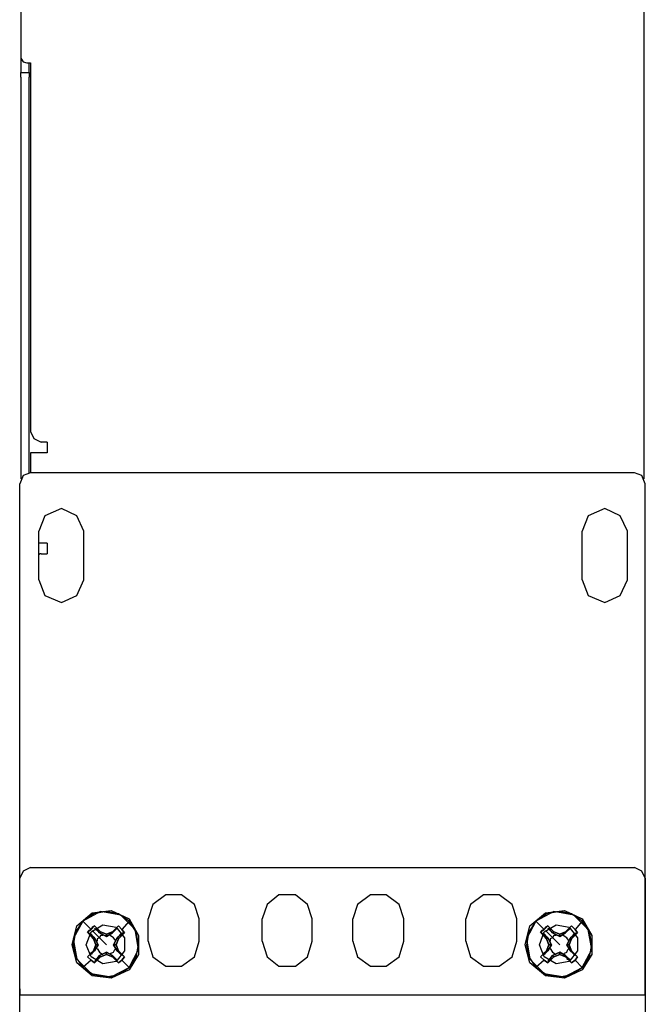
# Model space of a CAD drawing. Extents: x 0 to 11, y 0 to 8.5.
# Drawn here: x 8 to 8.6, y 5.8 to 6.7 of the extents above; entities that cross this region are included whole.
import ezdxf

# ---------------------------------------------------------------- set-up
doc = ezdxf.new("R2010")
doc.units = 0
doc.layers.add('1', color=7, linetype='CONTINUOUS')

msp = doc.modelspace()

# ---------------------------------------------------------------- linework, layer by layer
at = {"layer": '1'}
for p, q in [((8.56004, 6.27461), (8.56004, 7.2185)), ((8.04429, 6.75098), (8.04429, 6.62303)), ((8.04429, 6.62303), (8.04429, 6.61122)), ((8.04429, 6.62303), (8.04626, 6.62008)), ((8.04626, 6.62008), (8.04921, 6.61909)), ((8.04921, 6.61909), (8.05217, 6.61909)), ((8.05118, 6.61122), (8.05118, 6.61909)), ((8.05217, 6.61909), (8.05217, 6.31398)), ((8.04429, 6.61122), (8.05118, 6.61122)), ((8.04429, 6.61024), (8.04429, 6.61122)), ((8.04429, 6.60728), (8.04429, 6.61024)), ((8.04429, 6.60728), (8.04429, 6.27461)), ((8.05118, 6.61122), (8.05118, 6.61024)), ((8.05118, 6.61024), (8.05118, 6.60728)), ((8.05118, 6.27953), (8.05118, 6.60728)), ((8.05217, 6.31398), (8.05512, 6.30807)), ((8.05512, 6.30807), (8.06102, 6.30512)), ((8.06594, 6.30512), (8.06102, 6.30512)), ((8.06594, 6.30512), (8.06594, 6.29626)), ((8.05217, 6.29626), (8.05217, 6.27953)), ((8.0561, 6.29626), (8.05217, 6.29626)), ((8.06594, 6.29626), (8.0561, 6.29626)), ((8.05217, 6.27953), (8.04626, 6.27756)), ((8.55217, 6.27953), (8.05217, 6.27953)), ((8.55807, 6.27756), (8.55217, 6.27953)), ((8.04626, 6.27756), (8.04331, 6.27067)), ((8.04331, 5.85236), (8.04331, 6.27067)), ((8.56102, 6.27067), (8.55807, 6.27756)), ((8.56102, 5.85236), (8.56102, 6.27067)), ((8.07776, 6.25), (8.06398, 6.24409)), ((8.09055, 6.24409), (8.07776, 6.25)), ((8.52756, 6.25), (8.51378, 6.24409)), ((8.54035, 6.24409), (8.52756, 6.25)), ((8.06398, 6.24409), (8.05906, 6.2313)), ((8.09646, 6.2313), (8.09055, 6.24409)), ((8.51378, 6.24409), (8.50886, 6.2313)), ((8.54626, 6.2313), (8.54035, 6.24409)), ((8.05906, 6.19094), (8.05906, 6.2313)), ((8.09646, 6.19094), (8.09646, 6.2313)), ((8.50886, 6.19094), (8.50886, 6.2313)), ((8.54626, 6.19094), (8.54626, 6.2313)), ((8.06201, 6.22146), (8.05906, 6.22146)), ((8.06594, 6.22146), (8.06201, 6.22146)), ((8.06594, 6.22146), (8.06594, 6.2126)), ((8.06004, 6.2126), (8.05906, 6.21161)), ((8.06102, 6.2126), (8.06004, 6.2126)), ((8.06102, 6.2126), (8.06594, 6.2126)), ((8.05906, 6.19094), (8.06398, 6.17815)), ((8.09055, 6.17815), (8.09646, 6.19094)), ((8.50886, 6.19094), (8.51378, 6.17815)), ((8.54035, 6.17815), (8.54626, 6.19094)), ((8.06398, 6.17815), (8.07776, 6.17224)), ((8.07776, 6.17224), (8.09055, 6.17815)), ((8.51378, 6.17815), (8.52756, 6.17224)), ((8.52756, 6.17224), (8.54035, 6.17815)), ((8.05217, 5.95276), (8.04626, 5.9498)), ((8.05217, 5.95276), (8.55217, 5.95276)), ((8.55807, 5.9498), (8.55217, 5.95276)), ((8.04626, 5.9498), (8.04331, 5.9439)), ((8.04331, 5.85236), (8.04331, 5.9439)), ((8.56102, 5.9439), (8.55807, 5.9498)), ((8.56102, 5.9439), (8.56102, 5.85236)), ((8.16437, 5.93012), (8.15354, 5.92224)), ((8.17717, 5.93012), (8.16437, 5.93012)), ((8.18799, 5.92224), (8.17717, 5.93012)), ((8.25787, 5.93012), (8.24803, 5.92224)), ((8.27165, 5.93012), (8.25787, 5.93012)), ((8.2815, 5.92224), (8.27165, 5.93012)), ((8.33366, 5.93012), (8.32283, 5.92224)), ((8.34646, 5.93012), (8.33366, 5.93012)), ((8.35728, 5.92224), (8.34646, 5.93012)), ((8.42717, 5.93012), (8.41634, 5.92224)), ((8.43996, 5.93012), (8.42717, 5.93012)), ((8.45079, 5.92224), (8.43996, 5.93012)), ((8.15354, 5.92224), (8.14961, 5.91043)), ((8.19193, 5.91043), (8.18799, 5.92224)), ((8.24803, 5.92224), (8.24409, 5.91043)), ((8.28543, 5.91043), (8.2815, 5.92224)), ((8.32283, 5.92224), (8.3189, 5.91043)), ((8.36122, 5.91043), (8.35728, 5.92224)), ((8.41634, 5.92224), (8.4124, 5.91043)), ((8.45472, 5.91043), (8.45079, 5.92224)), ((8.09055, 5.90453), (8.10335, 5.91535)), ((8.11024, 5.91634), (8.09547, 5.90846)), ((8.10433, 5.91437), (8.09547, 5.90846)), ((8.10335, 5.91535), (8.11909, 5.91732)), ((8.11516, 5.91634), (8.10433, 5.91437)), ((8.12697, 5.91339), (8.11024, 5.91634)), ((8.125, 5.91437), (8.11516, 5.91634)), ((8.11909, 5.91732), (8.13386, 5.91043)), ((8.13386, 5.90846), (8.125, 5.91437)), ((8.13878, 5.90157), (8.12697, 5.91339)), ((8.46555, 5.90453), (8.47835, 5.91535)), ((8.48524, 5.91634), (8.47047, 5.90846)), ((8.47933, 5.91437), (8.47047, 5.90846)), ((8.47835, 5.91535), (8.49409, 5.91732)), ((8.49016, 5.91634), (8.47933, 5.91437)), ((8.50197, 5.91339), (8.48524, 5.91634)), ((8.5, 5.91437), (8.49016, 5.91634)), ((8.49409, 5.91732), (8.50886, 5.91043)), ((8.50886, 5.90846), (8.5, 5.91437)), ((8.51378, 5.90157), (8.50197, 5.91339)), ((8.08661, 5.88878), (8.09055, 5.90453)), ((8.09547, 5.90846), (8.0876, 5.8937)), ((8.09547, 5.90846), (8.08957, 5.89961)), ((8.10236, 5.90157), (8.09547, 5.90846)), ((8.10236, 5.89961), (8.1122, 5.90551)), ((8.10236, 5.90157), (8.10531, 5.90453)), ((8.10335, 5.90354), (8.10236, 5.90157)), ((8.10531, 5.90453), (8.10335, 5.90354)), ((8.10531, 5.90453), (8.11024, 5.89961)), ((8.11024, 5.89961), (8.10531, 5.90453)), ((8.1122, 5.90551), (8.12303, 5.90354)), ((8.125, 5.90453), (8.12008, 5.89961)), ((8.12008, 5.89961), (8.125, 5.90453)), ((8.12303, 5.90354), (8.12992, 5.89469)), ((8.12795, 5.90157), (8.125, 5.90453)), ((8.125, 5.90453), (8.12795, 5.90157)), ((8.13386, 5.90846), (8.12795, 5.90157)), ((8.13386, 5.91043), (8.14173, 5.89665)), ((8.13976, 5.89961), (8.13386, 5.90846)), ((8.14961, 5.89173), (8.14961, 5.91043)), ((8.19193, 5.89173), (8.19193, 5.91043)), ((8.24409, 5.89173), (8.24409, 5.91043)), ((8.28543, 5.89173), (8.28543, 5.91043)), ((8.3189, 5.89173), (8.3189, 5.91043)), ((8.36122, 5.89173), (8.36122, 5.91043)), ((8.4124, 5.89173), (8.4124, 5.91043)), ((8.45472, 5.89173), (8.45472, 5.91043)), ((8.46161, 5.88878), (8.46555, 5.90453)), ((8.47047, 5.90846), (8.4626, 5.8937)), ((8.47047, 5.90846), (8.46457, 5.89961)), ((8.47736, 5.90157), (8.47047, 5.90846)), ((8.47736, 5.89961), (8.4872, 5.90551)), ((8.47736, 5.90157), (8.48031, 5.90453)), ((8.47835, 5.90354), (8.47736, 5.90157)), ((8.48031, 5.90453), (8.47835, 5.90354)), ((8.48031, 5.90453), (8.48524, 5.89961)), ((8.48524, 5.89961), (8.48031, 5.90453)), ((8.4872, 5.90551), (8.49803, 5.90354)), ((8.5, 5.90453), (8.49508, 5.89961)), ((8.49508, 5.89961), (8.5, 5.90453)), ((8.49803, 5.90354), (8.50492, 5.89469)), ((8.50295, 5.90157), (8.5, 5.90453)), ((8.5, 5.90453), (8.50295, 5.90157)), ((8.50886, 5.90846), (8.50295, 5.90157)), ((8.50886, 5.91043), (8.51673, 5.89665)), ((8.51476, 5.89961), (8.50886, 5.90846)), ((8.08957, 5.89961), (8.0876, 5.88878)), ((8.09843, 5.88878), (8.10236, 5.89961)), ((8.09941, 5.89961), (8.10236, 5.90157)), ((8.10039, 5.90059), (8.09941, 5.89961)), ((8.10433, 5.8937), (8.09941, 5.89961)), ((8.09941, 5.89961), (8.10433, 5.8937)), ((8.10236, 5.90157), (8.10039, 5.90059)), ((8.10531, 5.89469), (8.10138, 5.89862)), ((8.10531, 5.89469), (8.10138, 5.89764)), ((8.10138, 5.89764), (8.10531, 5.89469)), ((8.11516, 5.88878), (8.10335, 5.90059)), ((8.10531, 5.89469), (8.10433, 5.8937)), ((8.10433, 5.8937), (8.10531, 5.89469)), ((8.10531, 5.90256), (8.10925, 5.89862)), ((8.10531, 5.89469), (8.10827, 5.88878)), ((8.10827, 5.88878), (8.10531, 5.89469)), ((8.10925, 5.89862), (8.1063, 5.90256)), ((8.10925, 5.89862), (8.1063, 5.90256)), ((8.10925, 5.89469), (8.10728, 5.8937)), ((8.11024, 5.89961), (8.10925, 5.89862)), ((8.10925, 5.89862), (8.11024, 5.89961)), ((8.11516, 5.89567), (8.10925, 5.89862)), ((8.10925, 5.89862), (8.11516, 5.89567)), ((8.11024, 5.89665), (8.10925, 5.89469)), ((8.11024, 5.89961), (8.11516, 5.89764)), ((8.11516, 5.89764), (8.11024, 5.89961)), ((8.1122, 5.89665), (8.11024, 5.89665)), ((8.11417, 5.89665), (8.11516, 5.89665)), ((8.12008, 5.89961), (8.11516, 5.89764)), ((8.11516, 5.89764), (8.12008, 5.89961)), ((8.11516, 5.89567), (8.12008, 5.89862)), ((8.12008, 5.89862), (8.11516, 5.89567)), ((8.11516, 5.89764), (8.11516, 5.89567)), ((8.11516, 5.89567), (8.11516, 5.89764)), ((8.12106, 5.89469), (8.11811, 5.89665)), ((8.12402, 5.90256), (8.12008, 5.89862)), ((8.12402, 5.90256), (8.12008, 5.89862)), ((8.12008, 5.89862), (8.12402, 5.90256)), ((8.12008, 5.89862), (8.12008, 5.89961)), ((8.12008, 5.89961), (8.12008, 5.89862)), ((8.12402, 5.89469), (8.12106, 5.88878)), ((8.12106, 5.88878), (8.12402, 5.89469)), ((8.12303, 5.89173), (8.12106, 5.89469)), ((8.12303, 5.90157), (8.12205, 5.90157)), ((8.12402, 5.89469), (8.12795, 5.89862)), ((8.12894, 5.89862), (8.12402, 5.89469)), ((8.12795, 5.89764), (8.12402, 5.89469)), ((8.125, 5.8937), (8.12402, 5.89469)), ((8.12402, 5.89469), (8.125, 5.8937)), ((8.12992, 5.89862), (8.125, 5.8937)), ((8.125, 5.8937), (8.12992, 5.89862)), ((8.12992, 5.89862), (8.12795, 5.90157)), ((8.12795, 5.90157), (8.12992, 5.89862)), ((8.12992, 5.89469), (8.12992, 5.88386)), ((8.14173, 5.88484), (8.13878, 5.90157)), ((8.14173, 5.88878), (8.13976, 5.89961)), ((8.14173, 5.89665), (8.14173, 5.88091)), ((8.46457, 5.89961), (8.4626, 5.88878)), ((8.47343, 5.88878), (8.47736, 5.89961)), ((8.47441, 5.89961), (8.47736, 5.90157)), ((8.47539, 5.90059), (8.47441, 5.89961)), ((8.47933, 5.8937), (8.47441, 5.89961)), ((8.47441, 5.89961), (8.47933, 5.8937)), ((8.47736, 5.90157), (8.47539, 5.90059)), ((8.48031, 5.89469), (8.47638, 5.89862)), ((8.48031, 5.89469), (8.47638, 5.89764)), ((8.47638, 5.89764), (8.48031, 5.89469)), ((8.49016, 5.88878), (8.47835, 5.90059)), ((8.48031, 5.89469), (8.47933, 5.8937)), ((8.47933, 5.8937), (8.48031, 5.89469)), ((8.48031, 5.90256), (8.48425, 5.89862)), ((8.48031, 5.89469), (8.48327, 5.88878)), ((8.48327, 5.88878), (8.48031, 5.89469)), ((8.48425, 5.89862), (8.4813, 5.90256)), ((8.48425, 5.89862), (8.4813, 5.90256)), ((8.48425, 5.89469), (8.48228, 5.8937)), ((8.48524, 5.89961), (8.48425, 5.89862)), ((8.48425, 5.89862), (8.48524, 5.89961)), ((8.49016, 5.89567), (8.48425, 5.89862)), ((8.48425, 5.89862), (8.49016, 5.89567)), ((8.48524, 5.89665), (8.48425, 5.89469)), ((8.48524, 5.89961), (8.49016, 5.89764)), ((8.49016, 5.89764), (8.48524, 5.89961)), ((8.4872, 5.89665), (8.48524, 5.89665)), ((8.48917, 5.89665), (8.49016, 5.89665)), ((8.48917, 5.89665), (8.49016, 5.89665)), ((8.49508, 5.89961), (8.49016, 5.89764)), ((8.49016, 5.89764), (8.49508, 5.89961)), ((8.49016, 5.89567), (8.49508, 5.89862)), ((8.49508, 5.89862), (8.49016, 5.89567)), ((8.49016, 5.89764), (8.49016, 5.89567)), ((8.49016, 5.89567), (8.49016, 5.89764)), ((8.49606, 5.89469), (8.49311, 5.89665)), ((8.49902, 5.90256), (8.49508, 5.89862)), ((8.49902, 5.90256), (8.49508, 5.89862)), ((8.49508, 5.89862), (8.49902, 5.90256)), ((8.49508, 5.89862), (8.49508, 5.89961)), ((8.49508, 5.89961), (8.49508, 5.89862)), ((8.49902, 5.89469), (8.49606, 5.88878)), ((8.49606, 5.88878), (8.49902, 5.89469)), ((8.49803, 5.89173), (8.49606, 5.89469)), ((8.49803, 5.90157), (8.49705, 5.90157)), ((8.49902, 5.89469), (8.50295, 5.89862)), ((8.50394, 5.89862), (8.49902, 5.89469)), ((8.50295, 5.89764), (8.49902, 5.89469)), ((8.5, 5.8937), (8.49902, 5.89469)), ((8.49902, 5.89469), (8.5, 5.8937)), ((8.50492, 5.89862), (8.5, 5.8937)), ((8.5, 5.8937), (8.50492, 5.89862)), ((8.50492, 5.89862), (8.50295, 5.90157)), ((8.50295, 5.90157), (8.50492, 5.89862)), ((8.50492, 5.89469), (8.50492, 5.88386)), ((8.51673, 5.88484), (8.51378, 5.90157)), ((8.51673, 5.88878), (8.51476, 5.89961)), ((8.51673, 5.89665), (8.51673, 5.88091)), ((8.09055, 5.87402), (8.08661, 5.88878)), ((8.0876, 5.8937), (8.09055, 5.87697)), ((8.0876, 5.88878), (8.08957, 5.87894)), ((8.10236, 5.87894), (8.09843, 5.88878)), ((8.10433, 5.8937), (8.1063, 5.88878)), ((8.1063, 5.88878), (8.10433, 5.8937)), ((8.1063, 5.88878), (8.10433, 5.88386)), ((8.10433, 5.88386), (8.1063, 5.88878)), ((8.10827, 5.88878), (8.10531, 5.88386)), ((8.10531, 5.88386), (8.10827, 5.88878)), ((8.1063, 5.88878), (8.10827, 5.88878)), ((8.10827, 5.88878), (8.1063, 5.88878)), ((8.10728, 5.8937), (8.10728, 5.89173)), ((8.10728, 5.88878), (8.10728, 5.88976)), ((8.12106, 5.88878), (8.12303, 5.88878)), ((8.12402, 5.88386), (8.12106, 5.88878)), ((8.12303, 5.88878), (8.12106, 5.88878)), ((8.12106, 5.88878), (8.12402, 5.88386)), ((8.12205, 5.88976), (8.12205, 5.88878)), ((8.12303, 5.88878), (8.125, 5.8937)), ((8.125, 5.8937), (8.12303, 5.88878)), ((8.12303, 5.88878), (8.125, 5.88386)), ((8.125, 5.88386), (8.12303, 5.88878)), ((8.13976, 5.87894), (8.14173, 5.88878)), ((8.14961, 5.89173), (8.15354, 5.87894)), ((8.18799, 5.87894), (8.19193, 5.89173)), ((8.24409, 5.89173), (8.24803, 5.87894)), ((8.2815, 5.87894), (8.28543, 5.89173)), ((8.3189, 5.89173), (8.32283, 5.87894)), ((8.35728, 5.87894), (8.36122, 5.89173)), ((8.4124, 5.89173), (8.41634, 5.87894)), ((8.45079, 5.87894), (8.45472, 5.89173)), ((8.46555, 5.87402), (8.46161, 5.88878)), ((8.4626, 5.8937), (8.46555, 5.87697)), ((8.4626, 5.88878), (8.46457, 5.87894)), ((8.47736, 5.87894), (8.47343, 5.88878)), ((8.47933, 5.8937), (8.4813, 5.88878)), ((8.4813, 5.88878), (8.47933, 5.8937)), ((8.4813, 5.88878), (8.47933, 5.88386)), ((8.47933, 5.88386), (8.4813, 5.88878)), ((8.48327, 5.88878), (8.48031, 5.88386)), ((8.48031, 5.88386), (8.48327, 5.88878)), ((8.4813, 5.88878), (8.48327, 5.88878)), ((8.48327, 5.88878), (8.4813, 5.88878)), ((8.48228, 5.8937), (8.48228, 5.89173)), ((8.48228, 5.88878), (8.48228, 5.88976)), ((8.49606, 5.88878), (8.49803, 5.88878)), ((8.49902, 5.88386), (8.49606, 5.88878)), ((8.49803, 5.88878), (8.49606, 5.88878)), ((8.49606, 5.88878), (8.49902, 5.88386)), ((8.49705, 5.88976), (8.49705, 5.88878)), ((8.49803, 5.88878), (8.5, 5.8937)), ((8.5, 5.8937), (8.49803, 5.88878)), ((8.49803, 5.88878), (8.5, 5.88386)), ((8.5, 5.88386), (8.49803, 5.88878)), ((8.51476, 5.87894), (8.51673, 5.88878)), ((8.08957, 5.87894), (8.09547, 5.87008)), ((8.10433, 5.88386), (8.09941, 5.87894)), ((8.09941, 5.87894), (8.10433, 5.88386)), ((8.10236, 5.87598), (8.09941, 5.87894)), ((8.09941, 5.87894), (8.10236, 5.87598)), ((8.10531, 5.88386), (8.10138, 5.87992)), ((8.10138, 5.87992), (8.10531, 5.88386)), ((8.10531, 5.88386), (8.10138, 5.87992)), ((8.10335, 5.88091), (8.10236, 5.88287)), ((8.10236, 5.88091), (8.10236, 5.88189)), ((8.1122, 5.87303), (8.10236, 5.87894)), ((8.10531, 5.88386), (8.10433, 5.88386)), ((8.10433, 5.88386), (8.10531, 5.88386)), ((8.10925, 5.87992), (8.10531, 5.875)), ((8.10531, 5.87402), (8.11024, 5.87894)), ((8.11024, 5.87894), (8.10531, 5.87402)), ((8.10925, 5.87992), (8.1063, 5.87598)), ((8.1063, 5.87598), (8.10925, 5.87992)), ((8.10728, 5.88583), (8.10925, 5.88287)), ((8.10925, 5.87992), (8.11516, 5.88287)), ((8.11516, 5.88287), (8.10925, 5.87992)), ((8.10925, 5.88287), (8.1122, 5.88091)), ((8.11024, 5.87894), (8.10925, 5.87992)), ((8.10925, 5.87992), (8.11024, 5.87894)), ((8.11516, 5.88091), (8.11024, 5.87894)), ((8.11024, 5.87894), (8.11516, 5.88091)), ((8.11516, 5.88189), (8.11417, 5.88189)), ((8.11516, 5.88189), (8.11417, 5.88189)), ((8.11516, 5.88287), (8.12008, 5.87992)), ((8.11516, 5.88091), (8.11516, 5.88287)), ((8.12008, 5.87992), (8.11516, 5.88287)), ((8.11516, 5.88287), (8.11516, 5.88091)), ((8.12008, 5.87894), (8.11516, 5.88091)), ((8.11516, 5.88091), (8.12008, 5.87894)), ((8.11811, 5.88091), (8.11909, 5.88189)), ((8.11909, 5.88189), (8.12106, 5.88287)), ((8.12402, 5.87598), (8.12008, 5.87992)), ((8.12008, 5.87992), (8.12402, 5.87598)), ((8.12402, 5.875), (8.12008, 5.87992)), ((8.12008, 5.87992), (8.12008, 5.87894)), ((8.12008, 5.87894), (8.12008, 5.87992)), ((8.12008, 5.87894), (8.125, 5.87402)), ((8.125, 5.87402), (8.12008, 5.87894)), ((8.12106, 5.88287), (8.12205, 5.88484)), ((8.12205, 5.88484), (8.12303, 5.88583)), ((8.12992, 5.88386), (8.12303, 5.875)), ((8.12795, 5.87992), (8.12402, 5.88386)), ((8.12795, 5.87992), (8.12402, 5.88386)), ((8.125, 5.88386), (8.12402, 5.88386)), ((8.12402, 5.88386), (8.12894, 5.87992)), ((8.12402, 5.88386), (8.125, 5.88386)), ((8.12992, 5.87894), (8.125, 5.88386)), ((8.125, 5.88386), (8.12992, 5.87894)), ((8.12697, 5.88091), (8.12697, 5.88189)), ((8.12795, 5.87598), (8.12992, 5.87894)), ((8.12992, 5.87894), (8.12795, 5.87598)), ((8.13386, 5.87008), (8.14173, 5.88484)), ((8.14173, 5.88091), (8.13386, 5.86811)), ((8.13386, 5.87008), (8.13976, 5.87894)), ((8.15354, 5.87894), (8.16437, 5.87106)), ((8.17717, 5.87106), (8.18799, 5.87894)), ((8.24803, 5.87894), (8.25787, 5.87106)), ((8.27165, 5.87106), (8.2815, 5.87894)), ((8.32283, 5.87894), (8.33366, 5.87106)), ((8.34646, 5.87106), (8.35728, 5.87894)), ((8.41634, 5.87894), (8.42717, 5.87106)), ((8.43996, 5.87106), (8.45079, 5.87894)), ((8.46457, 5.87894), (8.47047, 5.87008)), ((8.47933, 5.88386), (8.47441, 5.87894)), ((8.47441, 5.87894), (8.47933, 5.88386)), ((8.47736, 5.87598), (8.47441, 5.87894)), ((8.47441, 5.87894), (8.47736, 5.87598)), ((8.48031, 5.88386), (8.47638, 5.87992)), ((8.47638, 5.87992), (8.48031, 5.88386)), ((8.48031, 5.88386), (8.47638, 5.87992)), ((8.47835, 5.88091), (8.47736, 5.88287)), ((8.47736, 5.88091), (8.47736, 5.88189)), ((8.4872, 5.87303), (8.47736, 5.87894)), ((8.48031, 5.88386), (8.47933, 5.88386)), ((8.47933, 5.88386), (8.48031, 5.88386)), ((8.48425, 5.87992), (8.48031, 5.875)), ((8.48031, 5.87402), (8.48524, 5.87894)), ((8.48524, 5.87894), (8.48031, 5.87402)), ((8.48425, 5.87992), (8.4813, 5.87598)), ((8.4813, 5.87598), (8.48425, 5.87992)), ((8.48228, 5.88583), (8.48425, 5.88287)), ((8.48425, 5.87992), (8.49016, 5.88287)), ((8.49016, 5.88287), (8.48425, 5.87992)), ((8.48425, 5.88287), (8.4872, 5.88091)), ((8.48524, 5.87894), (8.48425, 5.87992)), ((8.48425, 5.87992), (8.48524, 5.87894)), ((8.49016, 5.88091), (8.48524, 5.87894)), ((8.48524, 5.87894), (8.49016, 5.88091)), ((8.49016, 5.88189), (8.48917, 5.88189)), ((8.49016, 5.88287), (8.49508, 5.87992)), ((8.49016, 5.88091), (8.49016, 5.88287)), ((8.49508, 5.87992), (8.49016, 5.88287)), ((8.49016, 5.88287), (8.49016, 5.88091)), ((8.49508, 5.87894), (8.49016, 5.88091)), ((8.49016, 5.88091), (8.49508, 5.87894)), ((8.49311, 5.88091), (8.49409, 5.88189)), ((8.49409, 5.88189), (8.49606, 5.88287)), ((8.49902, 5.87598), (8.49508, 5.87992)), ((8.49508, 5.87992), (8.49902, 5.87598)), ((8.49902, 5.875), (8.49508, 5.87992)), ((8.49508, 5.87992), (8.49508, 5.87894)), ((8.49508, 5.87894), (8.49508, 5.87992)), ((8.49508, 5.87894), (8.5, 5.87402)), ((8.5, 5.87402), (8.49508, 5.87894)), ((8.49606, 5.88287), (8.49705, 5.88484)), ((8.49705, 5.88484), (8.49803, 5.88583)), ((8.50492, 5.88386), (8.49803, 5.875)), ((8.50295, 5.87992), (8.49902, 5.88386)), ((8.50295, 5.87992), (8.49902, 5.88386)), ((8.5, 5.88386), (8.49902, 5.88386)), ((8.49902, 5.88386), (8.50394, 5.87992)), ((8.49902, 5.88386), (8.5, 5.88386)), ((8.50492, 5.87894), (8.5, 5.88386)), ((8.5, 5.88386), (8.50492, 5.87894)), ((8.50197, 5.88091), (8.50197, 5.88189)), ((8.50295, 5.87598), (8.50492, 5.87894)), ((8.50492, 5.87894), (8.50295, 5.87598)), ((8.50886, 5.87008), (8.51673, 5.88484)), ((8.51673, 5.88091), (8.50886, 5.86811)), ((8.50886, 5.87008), (8.51476, 5.87894)), ((8.09055, 5.87697), (8.10236, 5.86516)), ((8.10335, 5.86319), (8.09055, 5.87402)), ((8.10236, 5.87598), (8.09547, 5.87008)), ((8.10531, 5.87402), (8.10236, 5.87598)), ((8.10236, 5.87598), (8.10531, 5.87402)), ((8.10827, 5.87697), (8.10728, 5.87697)), ((8.12303, 5.875), (8.1122, 5.87303)), ((8.12205, 5.87697), (8.12303, 5.87697)), ((8.125, 5.87402), (8.12795, 5.87598)), ((8.12795, 5.87598), (8.125, 5.87402)), ((8.13386, 5.87008), (8.12795, 5.87598)), ((8.16437, 5.87106), (8.17717, 5.87106)), ((8.25787, 5.87106), (8.27165, 5.87106)), ((8.33366, 5.87106), (8.34646, 5.87106)), ((8.42717, 5.87106), (8.43996, 5.87106)), ((8.46555, 5.87697), (8.47736, 5.86516)), ((8.47835, 5.86319), (8.46555, 5.87402)), ((8.47736, 5.87598), (8.47047, 5.87008)), ((8.48031, 5.87402), (8.47736, 5.87598)), ((8.47736, 5.87598), (8.48031, 5.87402)), ((8.48031, 5.87598), (8.4813, 5.875)), ((8.48327, 5.87697), (8.48228, 5.87697)), ((8.49803, 5.875), (8.4872, 5.87303)), ((8.49705, 5.87697), (8.49606, 5.87697)), ((8.49606, 5.87697), (8.49705, 5.87697)), ((8.49705, 5.87697), (8.49803, 5.87697)), ((8.5, 5.87402), (8.50295, 5.87598)), ((8.50295, 5.87598), (8.5, 5.87402)), ((8.50886, 5.87008), (8.50295, 5.87598)), ((8.09547, 5.87008), (8.10433, 5.86417)), ((8.10236, 5.86516), (8.11909, 5.8622)), ((8.11909, 5.86122), (8.10335, 5.86319)), ((8.10433, 5.86417), (8.11516, 5.8622)), ((8.11516, 5.8622), (8.125, 5.86417)), ((8.11909, 5.8622), (8.13386, 5.87008)), ((8.13386, 5.86811), (8.11909, 5.86122)), ((8.125, 5.86417), (8.13386, 5.87008)), ((8.47047, 5.87008), (8.47933, 5.86417)), ((8.47736, 5.86516), (8.49409, 5.8622)), ((8.49409, 5.86122), (8.47835, 5.86319)), ((8.47933, 5.86417), (8.49016, 5.8622)), ((8.49016, 5.8622), (8.5, 5.86417)), ((8.49409, 5.8622), (8.50886, 5.87008)), ((8.50886, 5.86811), (8.49409, 5.86122)), ((8.5, 5.86417), (8.50886, 5.87008)), ((8.04331, 5.84941), (8.04331, 5.85236)), ((8.04331, 5.85236), (8.04331, 5.84941)), ((8.04331, 5.84744), (8.04331, 5.84941)), ((8.04331, 5.84941), (8.04331, 5.84744)), ((8.04331, 5.83169), (8.04331, 5.84744)), ((8.04331, 5.84744), (8.04626, 5.84744)), ((8.04626, 5.84744), (8.05217, 5.84744)), ((8.05217, 5.84744), (8.55217, 5.84744)), ((8.55217, 5.84744), (8.55807, 5.84744)), ((8.55807, 5.84744), (8.56102, 5.84744)), ((8.56102, 5.84941), (8.56102, 5.85236)), ((8.56102, 5.85236), (8.56102, 5.84941)), ((8.56102, 5.84744), (8.56102, 5.84941)), ((8.56102, 5.84941), (8.56102, 5.84744)), ((8.56102, 5.84744), (8.56102, 5.83169))]:
    msp.add_line(p, q, dxfattribs=at)

doc.saveas('drawing.dxf')
